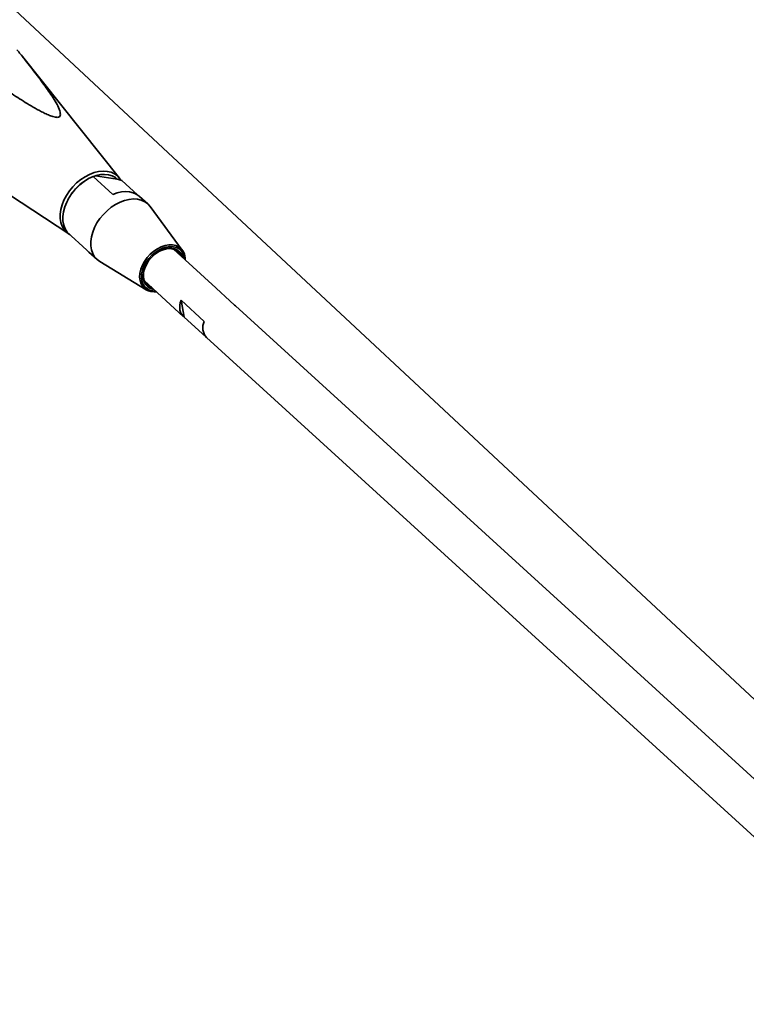
# Model space of a CAD drawing. Units: millimetres. Extents: x 539 to 37050, y 1196 to 66285.
# Drawn here: x 7339 to 7677, y 17131 to 17589 of the extents above; entities that cross this region are included whole.
import ezdxf

# ---------------------------------------------------------------- set-up
doc = ezdxf.new("R2010")
doc.units = ezdxf.units.MM

msp = doc.modelspace()

# ---------------------------------------------------------------- linework, layer by layer
at = {"color": 7, "linetype": 'Continuous', "lineweight": 35}
for p, q in [((7741.619, 17215.713), (7332.213, 17597.49)), ((7385.381, 17515.088), (7340.233, 17571.657)), ((7321.535, 17515.645), (7361.757, 17489.19)), ((7369.658, 17514.071), (7369.353, 17513.872)), ((7374.169, 17516.172), (7373.126, 17515.917)), ((7382.297, 17507.551), (7373.126, 17515.917)), ((7384.337, 17514.65), (7374.169, 17516.172)), ((7386.46, 17513.921), (7384.337, 17514.65)), ((7386.46, 17513.921), (7393.668, 17507.345)), ((7361.499, 17505.262), (7361.329, 17504.939)), ((7398.499, 17503.085), (7394.723, 17506.53)), ((7414.565, 17481.606), (7399.574, 17501.892)), ((7361.055, 17490.013), (7370.227, 17481.647)), ((7371.135, 17480.672), (7370.227, 17481.647)), ((7428.512, 17465.556), (7410.442, 17482.04)), ((7371.135, 17480.672), (7374.912, 17477.227)), ((7376.198, 17476.266), (7397.773, 17463.198)), ((7396.963, 17467.264), (7415.034, 17450.78)), ((7428.104, 17465.889), (7438.894, 17456.046)), ((7424.775, 17448.491), (7413.985, 17458.334)), ((7415.443, 17450.447), (7413.985, 17458.334)), ((7438.894, 17456.046), (7439.303, 17455.714)), ((7779.191, 17145.676), (7439.303, 17455.714)), ((7415.443, 17450.447), (7425.455, 17441.314)), ((7425.824, 17440.938), (7765.712, 17130.9))]:
    msp.add_line(p, q, dxfattribs=at)
at = {"color": 7, "linetype": 'Continuous', "lineweight": 35, "flags": 128}
for points in [[(7358.668, 17502.713), (7359.536, 17504.899), (7360.67, 17507.048), (7362.048, 17509.114), (7363.64, 17511.057), (7365.415, 17512.835), (7367.336, 17514.414), (7369.364, 17515.761), (7371.459, 17516.848), (7373.577, 17517.653), (7375.675, 17518.161), (7377.711, 17518.36), (7379.643, 17518.247), (7381.432, 17517.824), (7383.041, 17517.1), (7384.437, 17516.088), (7385.593, 17514.811), (7385.994, 17514.212)], [(7373.126, 17515.917), (7370.975, 17514.869), (7368.884, 17513.543), (7366.899, 17511.966), (7365.061, 17510.173), (7363.412, 17508.204), (7361.986, 17506.099), (7360.814, 17503.905), (7359.922, 17501.67), (7359.328, 17499.44), (7359.047, 17497.266), (7359.083, 17495.192), (7359.436, 17493.266), (7360.098, 17491.527), (7361.055, 17490.013)], [(7384.337, 17514.65), (7383.43, 17515.36), (7381.95, 17516.143), (7380.284, 17516.633), (7378.467, 17516.821), (7376.538, 17516.703), (7374.538, 17516.282), (7373.69, 17516.016)], [(7399.574, 17501.892), (7398.487, 17503.096), (7397.108, 17504.108), (7395.517, 17504.837), (7393.747, 17505.267), (7391.833, 17505.389), (7389.815, 17505.201), (7387.734, 17504.706), (7385.631, 17503.916), (7383.551, 17502.845), (7381.535, 17501.516), (7379.624, 17499.956), (7377.857, 17498.196), (7376.27, 17496.273), (7374.896, 17494.225), (7373.762, 17492.094)], [(7382.297, 17507.551), (7384.288, 17508.249), (7386.255, 17508.68), (7388.16, 17508.835), (7389.97, 17508.711), (7391.651, 17508.312), (7393.173, 17507.644), (7394.508, 17506.719), (7394.723, 17506.53)], [(7362.347, 17488.835), (7362.175, 17488.932), (7360.779, 17489.943), (7359.623, 17491.22), (7358.731, 17492.738), (7358.122, 17494.465), (7357.808, 17496.365), (7357.795, 17498.402), (7358.084, 17500.532), (7358.668, 17502.713)], [(7373.762, 17492.094), (7372.892, 17489.924), (7372.303, 17487.759), (7372.007, 17485.642), (7372.01, 17483.617), (7372.312, 17481.726), (7372.908, 17480.006), (7373.784, 17478.492), (7374.924, 17477.216), (7376.198, 17476.266)], [(7415.593, 17477.341), (7415.417, 17478.532), (7414.922, 17479.962), (7414.143, 17481.179), (7413.104, 17482.145), (7411.837, 17482.831), (7410.38, 17483.216), (7408.778, 17483.289), (7407.078, 17483.047), (7405.334, 17482.498), (7403.597, 17481.658), (7401.92, 17480.553), (7400.355, 17479.216), (7398.949, 17477.689), (7397.745, 17476.017), (7396.779, 17474.251), (7396.08, 17472.445), (7395.671, 17470.654), (7395.563, 17468.932), (7395.759, 17467.332), (7396.254, 17465.902), (7397.033, 17464.685), (7398.072, 17463.719), (7399.339, 17463.033), (7400.796, 17462.647), (7402.115, 17462.565)], [(7396.024, 17474.568), (7397.012, 17476.382), (7398.24, 17478.104), (7399.671, 17479.684), (7401.265, 17481.077), (7402.975, 17482.243), (7404.753, 17483.148), (7406.548, 17483.766), (7408.307, 17484.079), (7409.98, 17484.079), (7411.519, 17483.765), (7412.88, 17483.146), (7414.023, 17482.241), (7414.916, 17481.074), (7415.533, 17479.681), (7415.857, 17478.1), (7415.905, 17477.056)], [(7401.162, 17463.434), (7400.802, 17463.498), (7399.463, 17463.943), (7398.321, 17464.677), (7397.412, 17465.676), (7396.767, 17466.909), (7396.405, 17468.335), (7396.338, 17469.908), (7396.568, 17471.579), (7397.088, 17473.294), (7397.882, 17474.996), (7398.923, 17476.633), (7400.178, 17478.151), (7401.608, 17479.5), (7403.165, 17480.639), (7404.8, 17481.53), (7406.46, 17482.144), (7408.093, 17482.463), (7409.645, 17482.475), (7411.066, 17482.18), (7412.312, 17481.588), (7413.341, 17480.718), (7414.121, 17479.598), (7414.627, 17478.264), (7414.64, 17478.21)], [(7413.674, 17479.092), (7413.37, 17479.712), (7412.562, 17480.775), (7411.507, 17481.58), (7410.242, 17482.098), (7408.809, 17482.313), (7407.257, 17482.216), (7405.639, 17481.812), (7404.01, 17481.114), (7402.859, 17480.44)], [(7402.427, 17462.28), (7401.485, 17462.232), (7399.873, 17462.39), (7398.418, 17462.858), (7397.161, 17463.623), (7396.139, 17464.663), (7395.382, 17465.947), (7394.91, 17467.44), (7394.737, 17469.097), (7394.87, 17470.872), (7395.302, 17472.713), (7396.024, 17474.568)], [(7397.861, 17474.961), (7397.552, 17474.341), (7396.908, 17472.655), (7396.551, 17470.987), (7396.492, 17469.394), (7396.733, 17467.929), (7397.267, 17466.644), (7398.075, 17465.58), (7399.13, 17464.776), (7400.195, 17464.316)], [(7428.881, 17465.18), (7428.81, 17465.259), (7428.104, 17465.889)], [(7413.985, 17458.334), (7413.617, 17457.129), (7413.406, 17455.943), (7413.356, 17454.801), (7413.468, 17453.724), (7413.739, 17452.732), (7414.165, 17451.844), (7414.736, 17451.077), (7415.443, 17450.447)]]:
    msp.add_lwpolyline(points, dxfattribs=at)
at = {"color": 7, "linetype": 'Continuous', "lineweight": 35}
for centre, radius, start, end in [((7382.267, 17494.205), 23.528, 123.29091, 151.96959), ((7382.29, 17494.184), 23.558, 123.30975, 151.95075), ((7430.855, 17445.486), 6.782, 153.70149, 222.11855)]:
    msp.add_arc(centre, radius, start, end, dxfattribs=at)
msp.add_open_spline([(7306.789, 17574.147), (7310.242, 17571.67), (7317.95, 17566.14), (7328.064, 17559.121), (7337.102, 17553.097), (7343.04, 17549.379), (7347.462, 17546.845), (7350.146, 17545.437), (7352.229, 17544.465), (7354.081, 17543.749), (7355.518, 17543.396), (7356.49, 17543.324), (7357.173, 17543.469), (7357.75, 17543.903), (7357.942, 17544.682), (7357.704, 17546.304), (7356.812, 17548.636), (7355.099, 17551.677), (7352.986, 17554.776), (7349.979, 17558.971), (7346.078, 17564.259), (7341.641, 17569.91), (7338.807, 17573.433), (7337.693, 17574.819)], degree=3, knots=[0, 0, 0, 0, 0.1141657, 0.2548334, 0.3254464, 0.3960056, 0.431531, 0.4495902, 0.4676076, 0.4842462, 0.4933041, 0.5004243, 0.5084754, 0.5164447, 0.5344321, 0.5523183, 0.5996142, 0.6471054, 0.6948196, 0.7424243, 0.8396816, 0.9369494, 1, 1, 1, 1], dxfattribs=at)

doc.saveas('drawing.dxf')
